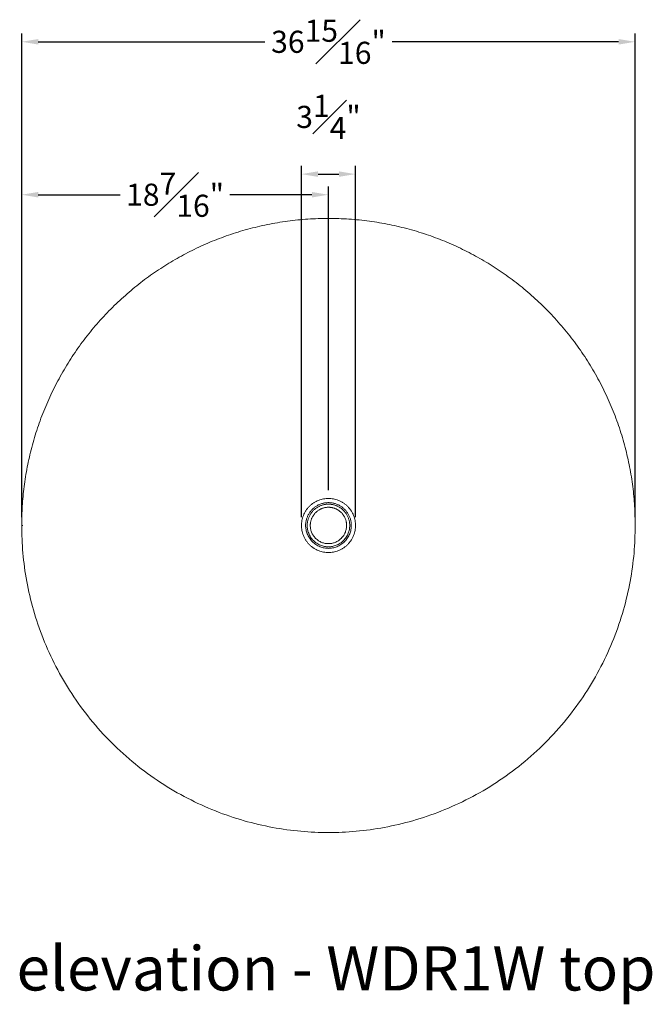
# Model space of a CAD drawing. Extents: x 726 to 1059, y -3778 to 235.
# Drawn here: x 727 to 765, y -1187 to -1127 of the extents above; entities that cross this region are included whole.
import ezdxf

# ---------------------------------------------------------------- set-up
doc = ezdxf.new("R2010")
doc.units = 0
doc.header["$MEASUREMENT"] = 0
doc.layers.get('DEFPOINTS').update_dxf_attribs({"linetype": 'CONTINUOUS'})
for name, color, linetype, lineweight in [('2D', 7, 'CONTINUOUS', 20), ('DIMENSIONS', 7, 'CONTINUOUS', 5), ('NOTES', 7, 'CONTINUOUS', 20)]:
    doc.layers.add(name, color=color, linetype=linetype, lineweight=lineweight)
doc.styles.add('DEFAULT', font='@Arial Unicode MS')
doc.styles.add('PRODUCT NOTES', font='arial.ttf', dxfattribs={"height": 1})
doc.dimstyles.new('DIMENSION_STYLE_01', dxfattribs={"dimtxt": 1, "dimasz": 1, "dimexe": 0.5, "dimexo": 0.5, "dimgap": 0.5, "dimtad": 0, "dimtih": 1, "dimtoh": 1, "dimdec": 3, "dimzin": 0, "dimdsep": 46, "dimlunit": 5, "dimtxsty": 'DEFAULT', "dimcen": 0.5, "dimadec": 0, "dimazin": 0, "dimtfac": 1, "dimtdec": 3, "dimtofl": 0, "dimtmove": 2, "dimatfit": 3, "dimfxl": 1, "dimfrac": 1, "dimtolj": 1, "dimtzin": 0, "dimarcsym": 0})

# ---------------------------------------------------------------- blocks, each defined once
blk = doc.blocks.new('*D282')
at = {"layer": 'DEFPOINTS', "color": 0, "transparency": 16777216}
for p in [(763.694, -1128.634), (726.757, -1157.726, 0.034), (763.694, -1157.726, 0.034)]:
    blk.add_point(p, dxfattribs=at)
at = {"layer": 'DIMENSIONS', "color": 0, "lineweight": -2, "transparency": 16777216}
for p, q in [((726.757, -1157.226), (726.757, -1128.134)), ((763.694, -1157.226), (763.694, -1128.134)), ((727.757, -1128.634), (741.394, -1128.634)), ((762.694, -1128.634), (749.057, -1128.634))]:
    blk.add_line(p, q, dxfattribs=at)
at = {"layer": 'DIMENSIONS', "color": 0, "transparency": 16777216}
for points in [[(727.757, -1128.468), (727.757, -1128.801), (726.757, -1128.634)], [(762.694, -1128.468), (762.694, -1128.801), (763.694, -1128.634)]]:
    blk.add_solid(points, dxfattribs=at)
at = {"layer": 'DIMENSIONS', "color": 0, "transparency": 16777216, "insert": (745.225, -1128.634), "char_height": 1.33, "attachment_point": 5, "style": 'DEFAULT'}
blk.add_mtext('\\A1;36{\\H1.000000x;\\S15#16;}"', dxfattribs=at)
blk = doc.blocks.new('*D286')
at = {"layer": 'DEFPOINTS', "color": 0, "transparency": 16777216}
for p in [(746.85, -1136.592), (743.6, -1157.726), (746.85, -1157.726)]:
    blk.add_point(p, dxfattribs=at)
at = {"layer": 'DIMENSIONS', "color": 0, "lineweight": -2, "transparency": 16777216}
for p, q in [((743.6, -1157.226), (743.6, -1136.092)), ((746.85, -1157.226), (746.85, -1136.092)), ((744.6, -1136.592), (745.85, -1136.592))]:
    blk.add_line(p, q, dxfattribs=at)
at = {"layer": 'DIMENSIONS', "color": 0, "transparency": 16777216}
for points in [[(744.6, -1136.426), (744.6, -1136.759), (743.6, -1136.592)], [(745.85, -1136.426), (745.85, -1136.759), (746.85, -1136.592)]]:
    blk.add_solid(points, dxfattribs=at)
at = {"layer": 'DIMENSIONS', "color": 0, "transparency": 16777216, "insert": (745.225, -1133.153), "char_height": 1.33, "attachment_point": 5, "style": 'DEFAULT'}
blk.add_mtext('\\A1;3{\\H1.000000x;\\S1#4;}"', dxfattribs=at)
blk = doc.blocks.new('*D287')
at = {"layer": 'DEFPOINTS', "color": 0, "transparency": 16777216}
for p in [(745.225, -1137.832), (745.225, -1156.101, 0.034), (726.757, -1157.726, 0.034)]:
    blk.add_point(p, dxfattribs=at)
at = {"layer": 'DIMENSIONS', "color": 0, "lineweight": -2, "transparency": 16777216}
for p, q in [((726.757, -1157.226), (726.757, -1137.332)), ((745.225, -1155.601), (745.225, -1137.332)), ((727.757, -1137.832), (732.685, -1137.832)), ((744.225, -1137.832), (739.297, -1137.832))]:
    blk.add_line(p, q, dxfattribs=at)
at = {"layer": 'DIMENSIONS', "color": 0, "transparency": 16777216}
for points in [[(727.757, -1137.666), (727.757, -1137.999), (726.757, -1137.832)], [(744.225, -1137.666), (744.225, -1137.999), (745.225, -1137.832)]]:
    blk.add_solid(points, dxfattribs=at)
at = {"layer": 'DIMENSIONS', "color": 0, "transparency": 16777216, "insert": (735.991, -1137.832), "char_height": 1.33, "attachment_point": 5, "style": 'DEFAULT'}
blk.add_mtext('\\A1;18{\\H1.000000x;\\S7#16;}"', dxfattribs=at)

msp = doc.modelspace()

# ---------------------------------------------------------------- linework, layer by layer
at = {"layer": '2D'}
for points, weights, knots in [([(763.69409, -1157.72633), (763.69409, -1147.06339), (754.45972, -1141.73192), (745.22534, -1136.40046), (735.99097, -1141.73192), (726.75659, -1147.06339), (726.75659, -1157.72633)], [1, 0.866025403784, 1, 0.866025403784, 1, 0.866025403784, 1], [0, 0, 0, 1.04719755, 1.04719755, 2.0943951, 2.0943951, 3.14159265, 3.14159265, 3.14159265]), ([(746.85034, -1157.72633), (746.85034, -1156.10133), (745.22534, -1156.10133), (743.60034, -1156.10133), (743.60034, -1157.72633)], [1, 0.707106781187, 1, 0.707106781187, 1], [3.14159265, 3.14159265, 3.14159265, 4.71238898, 4.71238898, 6.28318531, 6.28318531, 6.28318531]), ([(743.85034, -1157.72633), (743.85034, -1156.93247), (744.53784, -1156.53555), (745.22534, -1156.13862), (745.91284, -1156.53555), (746.60034, -1156.93247), (746.60034, -1157.72633)], [1, 0.866025403784, 1, 0.866025403784, 1, 0.866025403784, 1], [3.14159265, 3.14159265, 3.14159265, 4.1887902, 4.1887902, 5.23598776, 5.23598776, 6.28318531, 6.28318531, 6.28318531]), ([(746.50659, -1157.72633), (746.50659, -1156.9866), (745.86597, -1156.61674), (745.22534, -1156.24687), (744.58472, -1156.61674), (743.94409, -1156.9866), (743.94409, -1157.72633)], [1, 0.866025403784, 1, 0.866025403784, 1, 0.866025403784, 1], [0, 0, 0, 1.04719755, 1.04719755, 2.0943951, 2.0943951, 3.14159265, 3.14159265, 3.14159265]), ([(744.13159, -1157.72633), (744.13159, -1157.09485), (744.67847, -1156.77912), (745.22534, -1156.46338), (745.77222, -1156.77912), (746.31909, -1157.09485), (746.31909, -1157.72633)], [1, 0.866025403784, 1, 0.866025403784, 1, 0.866025403784, 1], [0, 0, 0, 1.04719755, 1.04719755, 2.0943951, 2.0943951, 3.14159265, 3.14159265, 3.14159265]), ([(763.69409, -1157.72633), (763.69409, -1176.19508), (745.22534, -1176.19508), (726.75659, -1176.19508), (726.75659, -1157.72633)], [1, 0.707106781187, 1, 0.707106781187, 1], [0, 0, 0, 1.57079633, 1.57079633, 3.14159265, 3.14159265, 3.14159265]), ([(743.60034, -1157.72633), (743.60034, -1159.35133), (745.22534, -1159.35133), (746.85034, -1159.35133), (746.85034, -1157.72633)], [1, 0.707106781187, 1, 0.707106781187, 1], [0, 0, 0, 1.57079633, 1.57079633, 3.14159265, 3.14159265, 3.14159265]), ([(746.60034, -1157.72633), (746.60034, -1159.10133), (745.22534, -1159.10133), (743.85034, -1159.10133), (743.85034, -1157.72633)], [1, 0.707106781187, 1, 0.707106781187, 1], [0, 0, 0, 1.57079633, 1.57079633, 3.14159265, 3.14159265, 3.14159265]), ([(746.50659, -1157.72633), (746.50659, -1159.00758), (745.22534, -1159.00758), (743.94409, -1159.00758), (743.94409, -1157.72633)], [1, 0.707106781187, 1, 0.707106781187, 1], [3.14159265, 3.14159265, 3.14159265, 4.71238898, 4.71238898, 6.28318531, 6.28318531, 6.28318531]), ([(746.31909, -1157.72633), (746.31909, -1158.82008), (745.22534, -1158.82008), (744.13159, -1158.82008), (744.13159, -1157.72633)], [1, 0.707106781187, 1, 0.707106781187, 1], [0, 0, 0, 1.57079633, 1.57079633, 3.14159265, 3.14159265, 3.14159265])]:
    msp.add_rational_spline(points, weights, degree=2, knots=knots, dxfattribs=at)
msp.add_rational_spline([(726.75659, -1157.72633), (726.75659, -1157.72633), (726.81909, -1157.72633)], [1, 0.707106781187, 1], degree=2, dxfattribs=at)
msp.add_rational_spline([(726.75659, -1157.72633), (726.75659, -1157.72633), (726.81909, -1157.72633)], [1, 0.707106781187, 1], degree=2, dxfattribs=at)

# ---------------------------------------------------------------- texts
at = {"layer": 'NOTES', "style": 'PRODUCT NOTES'}
msp.add_text('elevation - WDR1W top', height=2.66, dxfattribs=at).set_placement((726.44772, -1185.69613))

# ---------------------------------------------------------------- dimensions: what is measured, and where the dimension line sits
at = {"layer": 'DIMENSIONS'}
for base, p1, p2, picture, middle in [((763.69409, -1128.63442, -0.03438), (726.75659, -1157.72633), (763.69409, -1157.72633), '*D282', (745.22534, -1128.63442, -0.03438)), ((746.85034, -1136.59238), (743.60034, -1157.72633), (746.85034, -1157.72633), '*D286', (745.22534, -1133.15335)), ((745.225343, -1137.832237, -0.034384), (726.756595, -1157.726331), (745.225343, -1156.101331), '*D287', (735.990969, -1137.832237, -0.034384))]:
    dim = msp.add_linear_dim(base=base, p1=p1, p2=p2, dimstyle='DIMENSION_STYLE_01', override={"dimscale": 0, "dimtxt": 1.33, "dimdec": 4, "dimpost": '"'}, dxfattribs=at)
    dim.commit()
    dim.dimension.update_dxf_attribs({"geometry": picture, "text_midpoint": middle})

doc.saveas('drawing.dxf')
